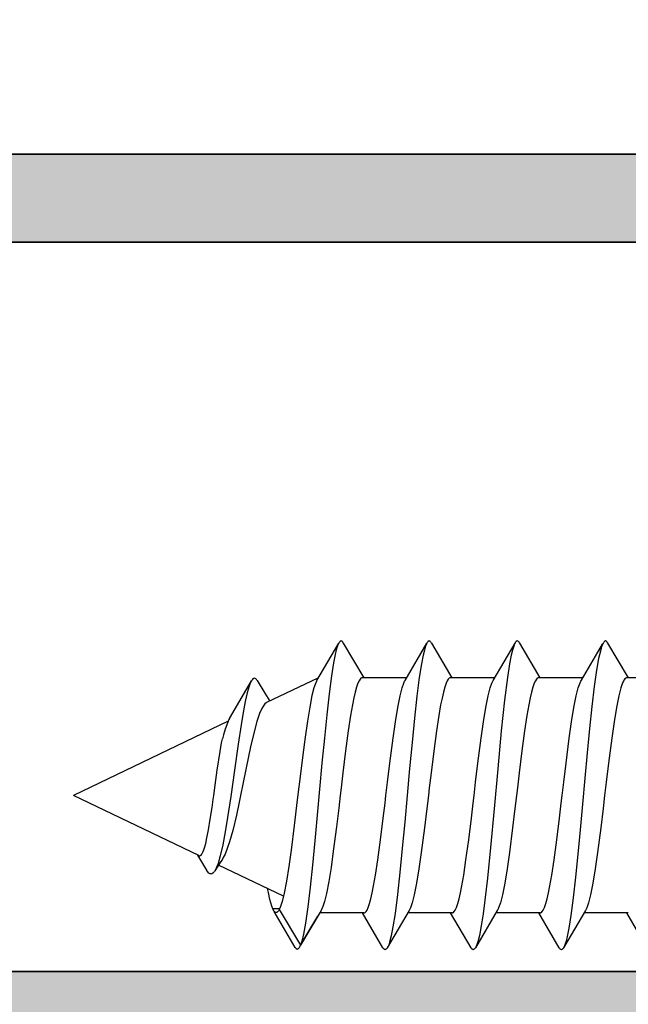
# Model space of a CAD drawing. Extents: x -5437 to -598, y -4609 to 3702.
# Drawn here: x -1532 to -1520, y 502 to 522 of the extents above; entities that cross this region are included whole.
import ezdxf

# ---------------------------------------------------------------- set-up
doc = ezdxf.new("R2010")
doc.units = 0
doc.header["$LTSCALE"] = 5
doc.header["$MEASUREMENT"] = 0
doc.linetypes.add('OGLT0', pattern=[10, 4.5, -2.2, 1.1, -2.2])
doc.layers.get('0').update_dxf_attribs({"linetype": 'CONTINUOUS'})
doc.layers.add('Al_Profiles', color=2, linetype='CONTINUOUS', lineweight=35)
doc.layers.add('Al_Solid_Hatch', color=50, linetype='CONTINUOUS', lineweight=35)

# ---------------------------------------------------------------- blocks, each defined once
blk = doc.blocks.new('P-71373block', base_point=(224.982, 209.472))
at = {"layer": 'Al_Solid_Hatch', "ltscale": 0.25}
h = blk.add_hatch(color=256, dxfattribs=at)
h.paths.add_polyline_path([(222.482, 206.157, -0.999993), (222.882, 206.157), (224.242, 205.371), (224.782, 205.371, 0.414214), (224.982, 205.571), (224.982, 209.173, 0.534511), (224.705, 209.358), (223.224, 208.744, -1), (222.854, 208.591), (222.218, 209.693), (221.855, 210.321, -0.57735), (222.115, 210.771), (224.782, 210.771), (227.982, 210.771, 1), (228.582, 210.771), (232.982, 210.771, 1), (233.582, 210.771), (238.082, 210.771, 0.414214), (238.282, 210.971), (238.282, 212.671, -0.414214), (238.882, 213.271, -0.414214), (239.482, 212.671), (239.482, 203.771, 0.414214), (239.982, 203.271), (246.982, 203.271, -0.414214), (247.482, 202.771), (247.482, 164.771, -0.414214), (246.982, 164.271), (245.14, 164.271, -0.301511), (243.298, 165.494, -0.536675), (243.482, 165.771), (245.182, 165.771, 0.414214), (245.682, 166.271), (245.682, 168.771, 0.414214), (245.182, 169.271), (231.682, 169.271, 0.414214), (231.182, 168.771), (231.182, 166.271, 0.414214), (231.682, 165.771), (233.082, 165.771, -0.553992), (233.262, 165.484, -0.287008), (231.643, 164.471), (228.882, 164.471, -0.414214), (227.882, 165.471), (227.882, 165.571, -0.414214), (228.082, 165.771), (229.282, 165.771, 0.414214), (229.482, 165.971), (229.482, 168.571, 0.414214), (228.782, 169.271), (226.115, 169.271, -0.57735), (225.855, 169.721), (226.218, 170.35), (226.854, 171.452, -1), (227.224, 171.298), (228.705, 170.685, 0.534511), (228.982, 170.87), (228.982, 174.471, 0.414214), (228.782, 174.671), (228.242, 174.671), (226.882, 173.886, -0.999993), (226.482, 173.886), (226.482, 174.233, -0.267949), (227.982, 176.831), (228.482, 177.119, 0.267949), (228.982, 177.985), (228.982, 199.971, 0.414214), (227.482, 201.471), (225.482, 201.471, -0.414214), (222.482, 204.471)])
h.paths.add_polyline_path([(243.995, 201.771, -0.341999), (244.188, 201.621, 0.341999), (244.382, 201.471), (245.482, 201.471, -0.414214), (245.682, 201.271), (245.682, 171.271, -0.414214), (245.482, 171.071), (244.382, 171.071, 0.341999), (244.188, 170.921, -0.341999), (243.995, 170.771), (232.469, 170.771, -0.341999), (232.275, 170.921, 0.341999), (232.082, 171.071), (230.982, 171.071, -0.414214), (230.782, 171.271), (230.782, 201.271, -0.414214), (230.982, 201.471), (232.082, 201.471, 0.341999), (232.275, 201.621, -0.341999), (232.469, 201.771)], flags=16)
h.paths.add_polyline_path([(227.282, 203.271, -0.414214), (226.782, 203.771), (226.782, 208.571, -0.414214), (227.282, 209.071), (237.382, 209.071, -0.414214), (237.882, 208.571), (237.882, 203.771, -0.414214), (237.382, 203.271)], flags=17)
at = {"layer": 'Al_Profiles'}
blk.add_lwpolyline([(247.482, 202.771), (247.482, 164.771, -0.414214)], format="xyb", dxfattribs=at)
blk.add_lwpolyline([(232.469, 170.771, -0.341999), (232.275, 170.921, 0.341999), (232.082, 171.071), (230.982, 171.071, -0.414214), (230.782, 171.271), (230.782, 201.271, -0.414214), (230.982, 201.471), (232.082, 201.471, 0.341999), (232.275, 201.621, -0.341999), (232.469, 201.771), (243.995, 201.771, -0.341999), (244.188, 201.621, 0.341999), (244.382, 201.471), (245.482, 201.471, -0.414214), (245.682, 201.271), (245.682, 171.271, -0.414214), (245.482, 171.071), (244.382, 171.071, 0.341999), (244.188, 170.921, -0.341999), (243.995, 170.771)], format="xyb", close=True, dxfattribs=at)
blk = doc.blocks.new('3001973-_')
at = {"xscale": -1, "rotation": 180}
blk.add_blockref('P-71373block', (447.91, 171.249), dxfattribs=at)
blk = doc.blocks.new('117496', base_point=(94.618, 123.983))
at = {"layer": 'Al_Solid_Hatch'}
h = blk.add_hatch(color=256, dxfattribs=at)
edge = h.paths.add_edge_path()
edge.add_line((94.618, 130.804), (94.118, 130.598))
edge.add_line((94.118, 130.598), (94.118, 127.689))
edge.add_line((94.118, 127.689), (94.618, 127.689))
edge.add_line((94.618, 127.689), (94.618, 126.889))
edge.add_line((94.618, 126.889), (93.718, 126.369))
edge.add_arc((93.418, 126.889), 0.6, 180.0008, 300.0001, ccw=False)
edge.add_line((92.818, 126.889), (92.818, 128.568))
edge.add_arc((91.818, 128.568), 1, 359.9984, 472.41)
edge.add_line((91.436, 129.493), (82.512, 125.813))
edge.add_arc((83.274, 123.964), 2, 112.4087, 256.4196)
edge.add_arc((-149638.427, -619676.809), 637626.094, 76.418685297, 76.419553859, ccw=False)
edge.add_arc((92.318, 120.236), 0.5, 256.4187, 360.0005)
edge.add_line((92.818, 120.236), (92.818, 121.039))
edge.add_arc((93.418, 121.039), 0.6, 59.9967, 180.0025, ccw=False)
edge.add_line((93.718, 121.558), (94.618, 121.039))
edge.add_line((94.618, 121.039), (94.618, 120.239))
edge.add_line((94.618, 120.239), (94.118, 120.239))
edge.add_line((94.118, 120.239), (94.118, 119.287))
edge.add_line((94.118, 119.287), (94.618, 119.166))
edge.add_line((94.618, 119.166), (94.618, 118.464))
edge.add_arc((94.118, 118.464), 0.5, -103.5809, 0, ccw=False)
edge.add_line((94, 117.978), (78.202, 121.794))
edge.add_arc((78.085, 121.308), 0.5, 76.4192, 179.999)
edge.add_line((77.585, 121.308), (77.585, 119.433))
edge.add_arc((76.085, 119.433), 1.5, -90.0002, 0, ccw=False)
edge.add_arc((76.085, 119.433), 1.5, 180.0002, 269.9998, ccw=False)
edge.add_line((74.585, 119.433), (74.585, 122.946))
edge.add_arc((76.085, 122.946), 1.5, 112.4088, 180, ccw=False)
edge.add_line((75.513, 124.333), (93.927, 131.926))
edge.add_arc((94.118, 131.464), 0.5, 0.1811, 112.4088, ccw=False)
edge.add_line((94.618, 131.465), (94.618, 130.804))

msp = doc.modelspace()

# ---------------------------------------------------------------- linework, layer by layer
at = {"color": 7, "linetype": 'Continuous', "extrusion": (0, 0, -1)}
for p, q in [((-1526.02443, 508.2091), (-1525.57777, 508.97044)), ((-1525.60594, 508.91072), (-1525.62976, 508.83442)), ((-1525.58767, 508.95348), (-1525.60594, 508.91072)), ((-1525.57777, 508.97042), (-1525.58767, 508.95348)), ((-1525.57438, 508.97623), (-1525.57777, 508.97042)), ((-1525.56764, 508.9865), (-1525.57438, 508.97623)), ((-1525.5544, 509.00166), (-1525.56764, 508.9865)), ((-1525.53301, 509.01305), (-1525.5544, 509.00166)), ((-1525.51163, 509.00166), (-1525.53301, 509.01305)), ((-1525.49838, 508.9865), (-1525.51163, 509.00166)), ((-1525.49165, 508.97623), (-1525.49838, 508.9865)), ((-1525.48825, 508.97043), (-1525.49165, 508.97623)), ((-1525.48825, 508.97044), (-1525.07088, 508.2588)), ((-1524.22443, 508.2091), (-1523.77777, 508.97044)), ((-1523.80684, 508.90836), (-1523.83136, 508.82877)), ((-1523.78802, 508.95289), (-1523.80684, 508.90836)), ((-1523.77777, 508.97043), (-1523.78802, 508.95289)), ((-1523.77438, 508.97623), (-1523.77777, 508.97043)), ((-1523.76764, 508.9865), (-1523.77438, 508.97623)), ((-1523.75439, 509.00165), (-1523.76764, 508.9865)), ((-1523.73302, 509.01305), (-1523.75439, 509.00165)), ((-1523.71163, 509.00166), (-1523.73302, 509.01305)), ((-1523.69838, 508.9865), (-1523.71163, 509.00166)), ((-1523.69165, 508.97623), (-1523.69838, 508.9865)), ((-1523.68826, 508.97042), (-1523.69165, 508.97623)), ((-1523.68826, 508.97044), (-1523.27088, 508.2588)), ((-1522.42443, 508.2091), (-1521.97777, 508.97044)), ((-1522.00684, 508.90836), (-1522.03136, 508.82877)), ((-1521.98802, 508.9529), (-1522.00684, 508.90836)), ((-1521.97777, 508.97044), (-1521.98802, 508.9529)), ((-1521.97438, 508.97624), (-1521.97777, 508.97044)), ((-1521.96764, 508.9865), (-1521.97438, 508.97624)), ((-1521.95439, 509.00165), (-1521.96764, 508.9865)), ((-1521.93302, 509.01307), (-1521.95439, 509.00165)), ((-1521.91163, 509.00166), (-1521.93302, 509.01307)), ((-1521.89839, 508.98649), (-1521.91163, 509.00166)), ((-1521.89165, 508.97622), (-1521.89839, 508.98649)), ((-1521.88826, 508.97042), (-1521.89165, 508.97622)), ((-1521.88826, 508.97044), (-1521.47088, 508.2588)), ((-1520.62396, 508.20988), (-1520.19095, 508.9446)), ((-1520.27128, 508.81055), (-1520.20847, 508.91791)), ((-1520.2194, 508.86819), (-1520.23706, 508.80671)), ((-1520.21018, 508.89518), (-1520.2194, 508.86819)), ((-1520.20577, 508.90811), (-1520.21018, 508.89518)), ((-1520.19964, 508.92471), (-1520.20577, 508.90811)), ((-1520.19261, 508.94094), (-1520.19964, 508.92471)), ((-1520.19095, 508.9446), (-1520.19261, 508.94094)), ((-1520.17777, 508.97044), (-1520.19095, 508.9446)), ((-1520.17438, 508.97622), (-1520.17777, 508.97042)), ((-1520.16764, 508.98648), (-1520.17438, 508.97622)), ((-1520.15439, 509.00163), (-1520.16764, 508.98648)), ((-1520.13302, 509.01308), (-1520.15439, 509.00163)), ((-1520.11162, 509.00166), (-1520.13302, 509.01308)), ((-1520.09838, 508.9865), (-1520.11162, 509.00166)), ((-1520.09164, 508.97624), (-1520.09838, 508.9865)), ((-1520.08826, 508.97044), (-1520.09164, 508.97624)), ((-1520.08826, 508.97044), (-1519.67088, 508.2588)), ((-1525.65379, 508.73639), (-1525.68862, 508.56479)), ((-1525.62976, 508.83442), (-1525.65379, 508.73639)), ((-1523.85609, 508.72616), (-1523.89196, 508.54617)), ((-1523.83136, 508.82877), (-1523.85609, 508.72616)), ((-1522.05609, 508.72616), (-1522.09196, 508.54617)), ((-1522.03136, 508.82877), (-1522.05609, 508.72616)), ((-1520.27176, 508.6562), (-1520.31295, 508.41871)), ((-1520.23706, 508.80671), (-1520.27176, 508.6562)), ((-1525.68862, 508.56479), (-1525.73032, 508.30182)), ((-1523.89196, 508.54617), (-1523.93487, 508.27023)), ((-1522.09196, 508.54617), (-1522.13487, 508.27023)), ((-1527.31072, 508.25328), (-1527.3321, 508.24056)), ((-1527.28939, 508.24952), (-1527.31072, 508.25328)), ((-1526.00658, 508.25565), (-1527.05325, 507.75325)), ((-1526, 508.2588), (-1526, 508.25056)), ((-1525.73032, 508.30182), (-1525.77815, 507.93418)), ((-1525.11009, 508.2588), (-1525.1266, 508.2504)), ((-1525.09996, 508.25879), (-1525.11009, 508.2588)), ((-1524.19515, 508.2588), (-1525.1, 508.2588)), ((-1523.93487, 508.27023), (-1523.9841, 507.88474)), ((-1523.31021, 508.25877), (-1523.32671, 508.25032)), ((-1523.30007, 508.25879), (-1523.31021, 508.25877)), ((-1522.39515, 508.2588), (-1523.3, 508.2588)), ((-1522.13487, 508.27023), (-1522.19451, 507.80292)), ((-1521.51006, 508.25881), (-1521.52658, 508.25042)), ((-1521.49994, 508.25879), (-1521.51006, 508.25881)), ((-1520.59514, 508.2588), (-1521.5, 508.2588)), ((-1520.31295, 508.41871), (-1520.36012, 508.08016)), ((-1519.71898, 508.2555), (-1519.73965, 508.23809)), ((-1519.70495, 508.2588), (-1519.71898, 508.2555)), ((-1519.70001, 508.2588), (-1519.70495, 508.2588)), ((-1518.79515, 508.2588), (-1519.7, 508.2588)), ((-1527.80945, 507.43118), (-1527.36247, 508.19934)), ((-1527.40991, 508.09329), (-1527.44974, 507.95484)), ((-1527.37946, 508.17007), (-1527.40991, 508.09329)), ((-1527.36247, 508.19934), (-1527.37946, 508.17007)), ((-1527.35804, 508.20697), (-1527.36247, 508.19934)), ((-1527.34928, 508.22051), (-1527.35804, 508.20697)), ((-1527.3321, 508.24056), (-1527.34928, 508.22051)), ((-1527.2748, 508.24028), (-1527.28939, 508.24952)), ((-1527.26071, 508.22534), (-1527.2748, 508.24028)), ((-1527.25235, 508.21293), (-1527.26071, 508.22534)), ((-1527.2481, 508.20589), (-1527.25235, 508.21293)), ((-1527.2481, 508.20589), (-1527.0914, 507.94756)), ((-1526.08627, 508.05818), (-1526.1272, 507.89749)), ((-1526.05146, 508.15546), (-1526.08627, 508.05818)), ((-1526.03373, 508.1933), (-1526.05146, 508.15546)), ((-1526.02443, 508.20907), (-1526.03373, 508.1933)), ((-1525.21545, 508.07002), (-1525.24298, 507.96932)), ((-1525.18806, 508.14963), (-1525.21545, 508.07002)), ((-1525.16395, 508.20208), (-1525.18806, 508.14963)), ((-1525.14347, 508.23208), (-1525.16395, 508.20208)), ((-1525.1266, 508.2504), (-1525.14347, 508.23208)), ((-1524.32852, 507.89177), (-1524.28707, 508.0556)), ((-1524.28707, 508.0556), (-1524.25183, 508.15464)), ((-1524.25183, 508.15464), (-1524.23386, 508.19309)), ((-1524.23386, 508.19309), (-1524.22443, 508.20909)), ((-1523.41553, 508.06975), (-1523.44305, 507.96901)), ((-1523.38814, 508.14942), (-1523.41553, 508.06975)), ((-1523.36404, 508.20191), (-1523.38814, 508.14942)), ((-1523.34357, 508.23196), (-1523.36404, 508.20191)), ((-1523.32671, 508.25032), (-1523.34357, 508.23196)), ((-1522.52851, 507.89179), (-1522.48707, 508.0556)), ((-1522.48707, 508.0556), (-1522.45183, 508.15464)), ((-1522.45183, 508.15464), (-1522.43386, 508.19309)), ((-1522.43386, 508.19309), (-1522.42443, 508.20908)), ((-1521.61543, 508.07007), (-1521.64297, 507.96938)), ((-1521.58804, 508.14968), (-1521.61543, 508.07007)), ((-1521.56393, 508.20212), (-1521.58804, 508.14968)), ((-1521.54344, 508.23211), (-1521.56393, 508.20212)), ((-1521.52658, 508.25042), (-1521.54344, 508.23211)), ((-1520.72819, 507.89324), (-1520.68671, 508.0569)), ((-1520.68671, 508.0569), (-1520.65139, 508.15569)), ((-1520.65139, 508.15569), (-1520.63341, 508.19399)), ((-1520.63341, 508.19399), (-1520.62396, 508.20988)), ((-1520.36012, 508.08016), (-1520.40758, 507.67787)), ((-1519.82069, 508.0569), (-1519.86216, 507.89324)), ((-1519.78536, 508.15569), (-1519.82069, 508.0569)), ((-1519.76738, 508.19399), (-1519.78536, 508.15569)), ((-1519.75794, 508.20988), (-1519.76738, 508.19399)), ((-1519.75167, 508.22043), (-1519.75794, 508.20988)), ((-1519.73965, 508.23809), (-1519.75167, 508.22043)), ((-1527.44974, 507.95484), (-1527.4906, 507.77381)), ((-1527.0914, 507.94756), (-1526.99077, 507.78323)), ((-1526.1272, 507.89749), (-1526.17394, 507.66237)), ((-1525.77815, 507.93418), (-1525.82624, 507.50561)), ((-1525.24298, 507.96932), (-1525.27067, 507.84846)), ((-1524.37583, 507.65196), (-1524.32852, 507.89177)), ((-1523.9841, 507.88474), (-1524.03359, 507.43618)), ((-1523.44305, 507.96901), (-1523.47075, 507.84812)), ((-1522.57583, 507.65199), (-1522.52851, 507.89179)), ((-1521.64297, 507.96938), (-1521.67066, 507.84852)), ((-1520.77556, 507.65351), (-1520.72819, 507.89324)), ((-1519.86216, 507.89324), (-1519.90954, 507.65351)), ((-1527.4906, 507.77381), (-1527.5325, 507.55368)), ((-1527.11947, 507.68844), (-1527.15069, 507.63301)), ((-1527.08851, 507.72879), (-1527.11947, 507.68844)), ((-1527.06486, 507.74766), (-1527.08851, 507.72879)), ((-1527.05321, 507.75325), (-1527.06486, 507.74766)), ((-1526.17394, 507.66237), (-1526.221, 507.37622)), ((-1525.29846, 507.7085), (-1525.33738, 507.48799)), ((-1525.27067, 507.84846), (-1525.29846, 507.7085)), ((-1524.42348, 507.3601), (-1524.37583, 507.65196)), ((-1523.49853, 507.70814), (-1523.53744, 507.48762)), ((-1523.47075, 507.84812), (-1523.49853, 507.70814)), ((-1522.62348, 507.36014), (-1522.57583, 507.65199)), ((-1522.19451, 507.80292), (-1522.26089, 507.17538)), ((-1521.69845, 507.70856), (-1521.73737, 507.48805)), ((-1521.67066, 507.84852), (-1521.69845, 507.70856)), ((-1520.82326, 507.36158), (-1520.77556, 507.65351)), ((-1520.40758, 507.67787), (-1520.4553, 507.2234)), ((-1519.90954, 507.65351), (-1519.95723, 507.36158)), ((-1527.5325, 507.55368), (-1527.57528, 507.29863)), ((-1527.19633, 507.53081), (-1527.25141, 507.36657)), ((-1527.15069, 507.63301), (-1527.19633, 507.53081)), ((-1525.82624, 507.50561), (-1525.87455, 507.0287)), ((-1525.33738, 507.48799), (-1525.38475, 507.17572)), ((-1523.53744, 507.48762), (-1523.58479, 507.17539)), ((-1521.73737, 507.48805), (-1521.78474, 507.17577)), ((-1527.83692, 507.37708), (-1531, 505.8588)), ((-1527.84894, 507.35316), (-1527.90079, 507.21386)), ((-1527.82293, 507.40808), (-1527.84894, 507.35316)), ((-1527.80945, 507.43117), (-1527.82293, 507.40808)), ((-1527.57528, 507.29863), (-1527.63549, 506.90585)), ((-1527.25141, 507.36657), (-1527.31527, 507.13097)), ((-1526.221, 507.37622), (-1526.26838, 507.04716)), ((-1524.47146, 507.02473), (-1524.42348, 507.3601)), ((-1524.03359, 507.43618), (-1524.08332, 506.93851)), ((-1522.67145, 507.02477), (-1522.62348, 507.36014)), ((-1520.87129, 507.02597), (-1520.82326, 507.36158)), ((-1519.95723, 507.36158), (-1520.00527, 507.02597)), ((-1527.93354, 507.09628), (-1527.95575, 507.01112)), ((-1527.90079, 507.21386), (-1527.93354, 507.09628)), ((-1527.31527, 507.13097), (-1527.38055, 506.85128)), ((-1526.26838, 507.04716), (-1526.3159, 506.68442)), ((-1525.38475, 507.17572), (-1525.4397, 506.76585)), ((-1523.58479, 507.17539), (-1523.63973, 506.76561)), ((-1522.26089, 507.17538), (-1522.33411, 506.40014)), ((-1521.78474, 507.17577), (-1521.8397, 506.76589)), ((-1520.4553, 507.2234), (-1520.50315, 506.72974)), ((-1528.00206, 506.75812), (-1527.97163, 506.93158)), ((-1527.97163, 506.93158), (-1527.95575, 507.01112)), ((-1527.63549, 506.90585), (-1527.70973, 506.37691)), ((-1527.38055, 506.85128), (-1527.47183, 506.42247)), ((-1525.87455, 507.0287), (-1525.92296, 506.51742)), ((-1524.53726, 506.51959), (-1524.47146, 507.02473)), ((-1524.08332, 506.93851), (-1524.13314, 506.4072)), ((-1522.73726, 506.51961), (-1522.67145, 507.02477)), ((-1520.93717, 506.52032), (-1520.87129, 507.02597)), ((-1520.00527, 507.02597), (-1520.07115, 506.52032)), ((-1528.06086, 506.37397), (-1528.00206, 506.75812)), ((-1526.3159, 506.68442), (-1526.36352, 506.29827)), ((-1525.4397, 506.76585), (-1525.49481, 506.32119)), ((-1523.63973, 506.76561), (-1523.69482, 506.32107)), ((-1521.8397, 506.76589), (-1521.89481, 506.32121)), ((-1520.50315, 506.72974), (-1520.55106, 506.21107)), ((-1525.92296, 506.51742), (-1525.97143, 505.98679)), ((-1524.58401, 506.12697), (-1524.53726, 506.51959)), ((-1522.78401, 506.12698), (-1522.73726, 506.51961)), ((-1520.98398, 506.12728), (-1520.93717, 506.52032)), ((-1520.07115, 506.52032), (-1520.11795, 506.12728)), ((-1528.10233, 506.06927), (-1528.06086, 506.37397)), ((-1527.70973, 506.37691), (-1527.78518, 505.83689)), ((-1527.47183, 506.42247), (-1527.53823, 506.0874)), ((-1526.36352, 506.29827), (-1526.42686, 505.76854)), ((-1525.49481, 506.32119), (-1525.53137, 506.0149)), ((-1524.13314, 506.4072), (-1524.18301, 505.8588)), ((-1523.69482, 506.32107), (-1523.73137, 506.01486)), ((-1522.33411, 506.40014), (-1522.40747, 505.58708)), ((-1521.89481, 506.32121), (-1521.93137, 506.0149)), ((-1528.13198, 505.8588), (-1528.10233, 506.06927)), ((-1527.53823, 506.0874), (-1527.58549, 505.8588)), ((-1524.61603, 505.8588), (-1524.58401, 506.12697)), ((-1522.81603, 505.8588), (-1522.78401, 506.12698)), ((-1521.01602, 505.8588), (-1520.98398, 506.12728)), ((-1520.55106, 506.21107), (-1520.599, 505.68229)), ((-1520.11795, 506.12728), (-1520.15, 505.8588)), ((-1528.43667, 504.62841), (-1531, 505.8588)), ((-1528.14387, 505.77443), (-1528.13198, 505.8588)), ((-1527.58549, 505.8588), (-1527.61416, 505.72011)), ((-1525.97143, 505.98679), (-1526.0199, 505.45239)), ((-1525.55, 505.8588), (-1525.58123, 505.59714)), ((-1525.53137, 506.0149), (-1525.55, 505.8588)), ((-1524.63466, 505.70272), (-1524.61603, 505.8588)), ((-1524.18301, 505.8588), (-1524.23288, 505.3104)), ((-1523.75, 505.8588), (-1523.78201, 505.59062)), ((-1523.73137, 506.01486), (-1523.75, 505.8588)), ((-1522.83465, 505.70275), (-1522.81603, 505.8588)), ((-1521.95, 505.8588), (-1521.98201, 505.59063)), ((-1521.93137, 506.0149), (-1521.95, 505.8588)), ((-1521.03466, 505.70271), (-1521.01602, 505.8588)), ((-1520.15, 505.8588), (-1520.18201, 505.59062)), ((-1528.16736, 505.60971), (-1528.14387, 505.77443)), ((-1527.78518, 505.83689), (-1527.8499, 505.40956)), ((-1527.61416, 505.72011), (-1527.67009, 505.45605)), ((-1526.42686, 505.76854), (-1526.48913, 505.24465)), ((-1524.67121, 505.39646), (-1524.63466, 505.70272)), ((-1522.8712, 505.39655), (-1522.83465, 505.70275)), ((-1521.07122, 505.3964), (-1521.03466, 505.70271)), ((-1520.599, 505.68229), (-1520.64693, 505.15857)), ((-1528.20339, 505.37184), (-1528.16736, 505.60971)), ((-1527.67009, 505.45605), (-1527.7458, 505.13864)), ((-1526.0199, 505.45239), (-1526.06834, 504.92994)), ((-1525.58123, 505.59714), (-1525.62692, 505.21357)), ((-1523.78201, 505.59062), (-1523.82877, 505.19799)), ((-1522.40747, 505.58708), (-1522.48078, 504.793)), ((-1521.98201, 505.59063), (-1522.02877, 505.19802)), ((-1520.18201, 505.59062), (-1520.22877, 505.19799)), ((-1528.23974, 505.155), (-1528.20339, 505.37184)), ((-1527.8499, 505.40956), (-1527.89876, 505.11427)), ((-1526.48913, 505.24465), (-1526.55399, 504.74193)), ((-1524.72631, 504.95184), (-1524.67121, 505.39646)), ((-1524.23288, 505.3104), (-1524.28271, 504.77909)), ((-1522.92629, 504.95201), (-1522.8712, 505.39655)), ((-1521.12632, 504.95174), (-1521.07122, 505.3964)), ((-1528.27152, 504.99152), (-1528.23974, 505.155)), ((-1527.89876, 505.11427), (-1527.9484, 504.84989)), ((-1527.7458, 505.13864), (-1527.80992, 504.91337)), ((-1525.62692, 505.21357), (-1525.69105, 504.71919)), ((-1523.82877, 505.19799), (-1523.89457, 504.69284)), ((-1522.02877, 505.19802), (-1522.09457, 504.69288)), ((-1520.64693, 505.15857), (-1520.6948, 504.65496)), ((-1520.22877, 505.19799), (-1520.29457, 504.69283)), ((-1528.31692, 504.8068), (-1528.29798, 504.87771)), ((-1528.29798, 504.87771), (-1528.27152, 504.99152)), ((-1527.9484, 504.84989), (-1527.99886, 504.62586)), ((-1527.80992, 504.91337), (-1527.85638, 504.77275)), ((-1526.06834, 504.92994), (-1526.1167, 504.43478)), ((-1524.78126, 504.54201), (-1524.72631, 504.95184)), ((-1522.98123, 504.54223), (-1522.92629, 504.95201)), ((-1521.18128, 504.54187), (-1521.12632, 504.95174)), ((-1528.27765, 504.33382), (-1528.45566, 504.63752)), ((-1528.41518, 504.62296), (-1528.39326, 504.63648)), ((-1528.39326, 504.63648), (-1528.37407, 504.66149)), ((-1528.37407, 504.66149), (-1528.35491, 504.69822)), ((-1528.35491, 504.69822), (-1528.33593, 504.74678)), ((-1528.33593, 504.74678), (-1528.31692, 504.8068)), ((-1527.90324, 504.65587), (-1527.93852, 504.58794)), ((-1527.85638, 504.77275), (-1527.90324, 504.65587)), ((-1526.55399, 504.74193), (-1526.60142, 504.40522)), ((-1525.69105, 504.71919), (-1525.73787, 504.38877)), ((-1524.28271, 504.77909), (-1524.33243, 504.28142)), ((-1523.89457, 504.69284), (-1523.94255, 504.35746)), ((-1522.48078, 504.793), (-1522.5438, 504.16877)), ((-1522.09457, 504.69288), (-1522.14254, 504.3575)), ((-1520.6948, 504.65496), (-1520.74257, 504.18593)), ((-1520.29457, 504.69283), (-1520.34255, 504.35745)), ((-1528.43658, 504.62837), (-1528.43048, 504.62546)), ((-1528.43048, 504.62546), (-1528.41518, 504.62296)), ((-1528.01461, 504.47017), (-1528.11336, 504.31503)), ((-1528.04396, 504.46875), (-1528.08281, 504.37075)), ((-1527.99886, 504.62586), (-1528.04396, 504.46875)), ((-1526.71152, 503.80033), (-1528.03628, 504.43622)), ((-1527.95709, 504.55932), (-1528.01461, 504.47017)), ((-1527.93852, 504.58794), (-1527.95709, 504.55933)), ((-1526.1167, 504.43478), (-1526.16493, 503.98145)), ((-1524.82863, 504.22976), (-1524.78126, 504.54201)), ((-1523.02859, 504.23), (-1522.98123, 504.54223)), ((-1521.22865, 504.2296), (-1521.18128, 504.54187)), ((-1528.27112, 504.32267), (-1528.27765, 504.33382)), ((-1528.25826, 504.30279), (-1528.27112, 504.32267)), ((-1528.23322, 504.27318), (-1528.25826, 504.30279)), ((-1528.20298, 504.25364), (-1528.23322, 504.27318)), ((-1528.17209, 504.25708), (-1528.20298, 504.25364)), ((-1528.15116, 504.26897), (-1528.17209, 504.25708)), ((-1528.13116, 504.28885), (-1528.15116, 504.26897)), ((-1528.11935, 504.30556), (-1528.13116, 504.28885)), ((-1528.11336, 504.31503), (-1528.11935, 504.30556)), ((-1528.10288, 504.33163), (-1528.11336, 504.31503)), ((-1528.08281, 504.37075), (-1528.10288, 504.33163)), ((-1526.60142, 504.40522), (-1526.64855, 504.10964)), ((-1525.73787, 504.38877), (-1525.78443, 504.09889)), ((-1524.33243, 504.28142), (-1524.38193, 503.83286)), ((-1523.94255, 504.35746), (-1523.9902, 504.06562)), ((-1522.14254, 504.3575), (-1522.19019, 504.06564)), ((-1520.34255, 504.35745), (-1520.3902, 504.06561)), ((-1526.64855, 504.10964), (-1526.69539, 503.86355)), ((-1525.78443, 504.09889), (-1525.83069, 503.85754)), ((-1524.86754, 504.00924), (-1524.82863, 504.22976)), ((-1523.9902, 504.06562), (-1524.03751, 503.82582)), ((-1523.06749, 504.00949), (-1523.02859, 504.23)), ((-1522.5438, 504.16877), (-1522.59601, 503.72052)), ((-1522.19019, 504.06564), (-1522.23751, 503.82583)), ((-1521.26757, 504.00909), (-1521.22865, 504.2296)), ((-1520.74257, 504.18593), (-1520.79013, 503.76491)), ((-1520.3902, 504.06561), (-1520.43751, 503.82582)), ((-1527.01647, 503.87328), (-1527.03222, 503.95359)), ((-1526.98695, 503.73504), (-1527.01647, 503.87328)), ((-1526.69539, 503.86355), (-1526.73637, 503.69296)), ((-1526.16493, 503.98145), (-1526.21285, 503.5832)), ((-1525.83069, 503.85754), (-1525.87116, 503.69017)), ((-1524.92302, 503.7484), (-1524.89533, 503.86927)), ((-1524.89533, 503.86927), (-1524.86754, 504.00924)), ((-1524.38193, 503.83286), (-1524.43116, 503.44738)), ((-1523.12297, 503.74862), (-1523.09527, 503.86951)), ((-1523.09527, 503.86951), (-1523.06749, 504.00949)), ((-1521.32305, 503.74827), (-1521.29535, 503.86913)), ((-1521.29535, 503.86913), (-1521.26757, 504.00909)), ((-1526.94875, 503.5985), (-1526.98695, 503.73504)), ((-1526.73637, 503.69296), (-1526.77099, 503.58709)), ((-1525.87116, 503.69017), (-1525.90533, 503.58616)), ((-1524.97794, 503.56805), (-1524.95055, 503.64768)), ((-1524.95055, 503.64768), (-1524.92302, 503.7484)), ((-1524.07896, 503.66201), (-1524.1142, 503.56296)), ((-1524.03751, 503.82582), (-1524.07896, 503.66201)), ((-1523.17788, 503.56821), (-1523.15049, 503.64787)), ((-1523.15049, 503.64787), (-1523.12297, 503.74862)), ((-1522.59601, 503.72052), (-1522.63335, 503.43662)), ((-1522.27896, 503.66201), (-1522.3142, 503.56296)), ((-1522.23751, 503.82583), (-1522.27896, 503.66201)), ((-1521.37797, 503.56796), (-1521.35058, 503.64757)), ((-1521.35058, 503.64757), (-1521.32305, 503.74827)), ((-1520.79013, 503.76491), (-1520.83743, 503.40397)), ((-1520.47896, 503.662), (-1520.5142, 503.56296)), ((-1520.43751, 503.82582), (-1520.47896, 503.662)), ((-1526.92757, 503.54284), (-1526.94875, 503.5985)), ((-1526.7906, 503.54284), (-1526.92757, 503.54284)), ((-1526.92378, 503.53438), (-1526.92757, 503.54284)), ((-1526.91853, 503.52351), (-1526.92378, 503.53438)), ((-1526.91263, 503.51301), (-1526.91853, 503.52351)), ((-1526.91123, 503.51061), (-1526.91263, 503.51301)), ((-1526.90556, 503.50092), (-1526.91123, 503.51061)), ((-1526.89474, 503.48474), (-1526.90556, 503.50092)), ((-1526.46848, 502.75123), (-1526.89828, 503.48846)), ((-1526.87606, 503.46872), (-1526.89474, 503.48474)), ((-1526.86336, 503.46571), (-1526.87606, 503.46872)), ((-1526.85891, 503.46571), (-1526.86336, 503.46571)), ((-1526.8475, 503.46571), (-1526.85891, 503.46571)), ((-1526.82904, 503.47792), (-1526.8475, 503.46571)), ((-1526.81148, 503.50143), (-1526.82904, 503.47792)), ((-1526.80236, 503.51753), (-1526.81148, 503.50143)), ((-1526.79775, 503.52663), (-1526.80236, 503.51753)), ((-1526.78858, 503.54477), (-1526.79775, 503.52663)), ((-1526.79775, 503.52663), (-1526.36474, 502.79783)), ((-1526.77099, 503.58709), (-1526.78858, 503.54477)), ((-1525.94074, 503.51009), (-1526.3589, 502.79814)), ((-1526.21285, 503.5832), (-1526.26046, 503.25174)), ((-1525.06603, 503.4588), (-1525.97098, 503.4588)), ((-1525.93173, 503.52663), (-1525.94073, 503.51009)), ((-1525.92269, 503.54452), (-1525.93173, 503.52663)), ((-1525.90533, 503.58616), (-1525.92269, 503.54452)), ((-1524.67777, 502.74717), (-1525.09515, 503.4588)), ((-1525.06603, 503.45881), (-1525.05589, 503.45881)), ((-1525.05589, 503.45881), (-1525.03938, 503.46723)), ((-1525.03938, 503.46723), (-1525.02252, 503.48557)), ((-1525.02252, 503.48557), (-1525.00204, 503.51559)), ((-1525.00204, 503.51559), (-1524.97794, 503.56805)), ((-1524.1416, 503.50851), (-1524.58826, 502.74717)), ((-1524.43116, 503.44738), (-1524.47407, 503.17144)), ((-1523.26602, 503.4588), (-1524.17088, 503.4588)), ((-1524.13217, 503.52451), (-1524.1416, 503.50852)), ((-1524.1142, 503.56296), (-1524.13217, 503.52451)), ((-1522.87777, 502.74717), (-1523.29515, 503.4588)), ((-1523.26595, 503.45881), (-1523.25581, 503.45884)), ((-1523.25581, 503.45884), (-1523.23931, 503.4673)), ((-1523.23931, 503.4673), (-1523.22245, 503.48565)), ((-1523.22245, 503.48565), (-1523.20198, 503.51571)), ((-1523.20198, 503.51571), (-1523.17788, 503.56821)), ((-1522.3416, 503.50851), (-1522.78825, 502.74717)), ((-1522.63335, 503.43662), (-1522.6704, 503.19509)), ((-1521.46602, 503.4588), (-1522.37088, 503.4588)), ((-1522.33217, 503.52451), (-1522.3416, 503.50852)), ((-1522.3142, 503.56296), (-1522.33217, 503.52451)), ((-1521.07777, 502.74717), (-1521.49515, 503.4588)), ((-1521.46607, 503.45881), (-1521.45594, 503.4588)), ((-1521.45594, 503.4588), (-1521.43943, 503.4672)), ((-1521.43943, 503.4672), (-1521.42257, 503.48551)), ((-1521.42257, 503.48551), (-1521.40208, 503.51551)), ((-1521.40208, 503.51551), (-1521.37797, 503.56796)), ((-1520.5416, 503.50851), (-1520.98825, 502.74717)), ((-1519.66602, 503.4588), (-1520.57088, 503.4588)), ((-1520.53217, 503.52451), (-1520.5416, 503.50852)), ((-1520.5142, 503.56296), (-1520.53217, 503.52451)), ((-1519.27777, 502.74717), (-1519.69515, 503.4588)), ((-1526.36474, 502.79783), (-1526.009, 503.39429)), ((-1526.26046, 503.25174), (-1526.30205, 503.02203)), ((-1520.83743, 503.40397), (-1520.87867, 503.14584)), ((-1524.47407, 503.17144), (-1524.50993, 502.99144)), ((-1522.6704, 503.19509), (-1522.70721, 503.00022)), ((-1520.87867, 503.14584), (-1520.9131, 502.97739)), ((-1526.33734, 502.87939), (-1526.35528, 502.82238)), ((-1526.30205, 503.02203), (-1526.33734, 502.87939)), ((-1524.53468, 502.88883), (-1524.55918, 502.80924)), ((-1524.50993, 502.99144), (-1524.53468, 502.88883)), ((-1522.73948, 502.86874), (-1522.76694, 502.79007)), ((-1522.70721, 503.00022), (-1522.73948, 502.86874)), ((-1520.93687, 502.88106), (-1520.96044, 502.80601)), ((-1520.9131, 502.97739), (-1520.93687, 502.88106)), ((-1526.46537, 502.74589), (-1526.46848, 502.75124)), ((-1526.45918, 502.73642), (-1526.46537, 502.74589)), ((-1526.44704, 502.72246), (-1526.45918, 502.73642)), ((-1526.42743, 502.71197), (-1526.44704, 502.72246)), ((-1526.40785, 502.72246), (-1526.42743, 502.71197)), ((-1526.39574, 502.73635), (-1526.40785, 502.72246)), ((-1526.38957, 502.74574), (-1526.39574, 502.73635)), ((-1526.38647, 502.75104), (-1526.38957, 502.74574)), ((-1526.38023, 502.76171), (-1526.38647, 502.75104)), ((-1526.37289, 502.77735), (-1526.38023, 502.76171)), ((-1526.36648, 502.7933), (-1526.37289, 502.77735)), ((-1526.36474, 502.79783), (-1526.36648, 502.7933)), ((-1526.35528, 502.82238), (-1526.36474, 502.79783)), ((-1524.67438, 502.74138), (-1524.67777, 502.74718)), ((-1524.66764, 502.73111), (-1524.67438, 502.74138)), ((-1524.65439, 502.71596), (-1524.66764, 502.73111)), ((-1524.63301, 502.70453), (-1524.65439, 502.71596)), ((-1524.61163, 502.71596), (-1524.63301, 502.70453)), ((-1524.59839, 502.73111), (-1524.61163, 502.71596)), ((-1524.59165, 502.74138), (-1524.59839, 502.73111)), ((-1524.58826, 502.74717), (-1524.59165, 502.74138)), ((-1524.578, 502.76471), (-1524.58826, 502.74717)), ((-1524.55918, 502.80924), (-1524.578, 502.76471)), ((-1522.87438, 502.74138), (-1522.87777, 502.74718)), ((-1522.86764, 502.73111), (-1522.87438, 502.74138)), ((-1522.8544, 502.71595), (-1522.86764, 502.73111)), ((-1522.83301, 502.70454), (-1522.8544, 502.71595)), ((-1522.81164, 502.71596), (-1522.83301, 502.70454)), ((-1522.79838, 502.73111), (-1522.81164, 502.71596)), ((-1522.79165, 502.74137), (-1522.79838, 502.73111)), ((-1522.78825, 502.74717), (-1522.79165, 502.74137)), ((-1522.78091, 502.75974), (-1522.78825, 502.74717)), ((-1522.76694, 502.79007), (-1522.78091, 502.75974)), ((-1521.07438, 502.74138), (-1521.07777, 502.74718)), ((-1521.06764, 502.73111), (-1521.07438, 502.74138)), ((-1521.0544, 502.71594), (-1521.06764, 502.73111)), ((-1521.03301, 502.70455), (-1521.0544, 502.71594)), ((-1521.01163, 502.71595), (-1521.03301, 502.70455)), ((-1520.99838, 502.7311), (-1521.01163, 502.71595)), ((-1520.99165, 502.74137), (-1520.99838, 502.7311)), ((-1520.98825, 502.74717), (-1520.99165, 502.74137)), ((-1520.97849, 502.76389), (-1520.98825, 502.74717)), ((-1520.96044, 502.80601), (-1520.97849, 502.76389))]:
    msp.add_line(p, q, dxfattribs=at)
at = {"color": 7, "linetype": 'OGLT0', "extrusion": (0, 0, -1)}
msp.add_line((-1490.6, 505.8588), (-1520.6, 505.8588), dxfattribs=at)

# ---------------------------------------------------------------- block references
at = {"linetype": 'ByBlock'}
msp.add_blockref('117496', (-1709.76728, 715.08195), dxfattribs=at)
at = {"linetype": 'ByBlock', "rotation": 90}
msp.add_blockref('3001973-_', (-1327.55002, 48.54876), dxfattribs=at)

doc.saveas('drawing.dxf')
